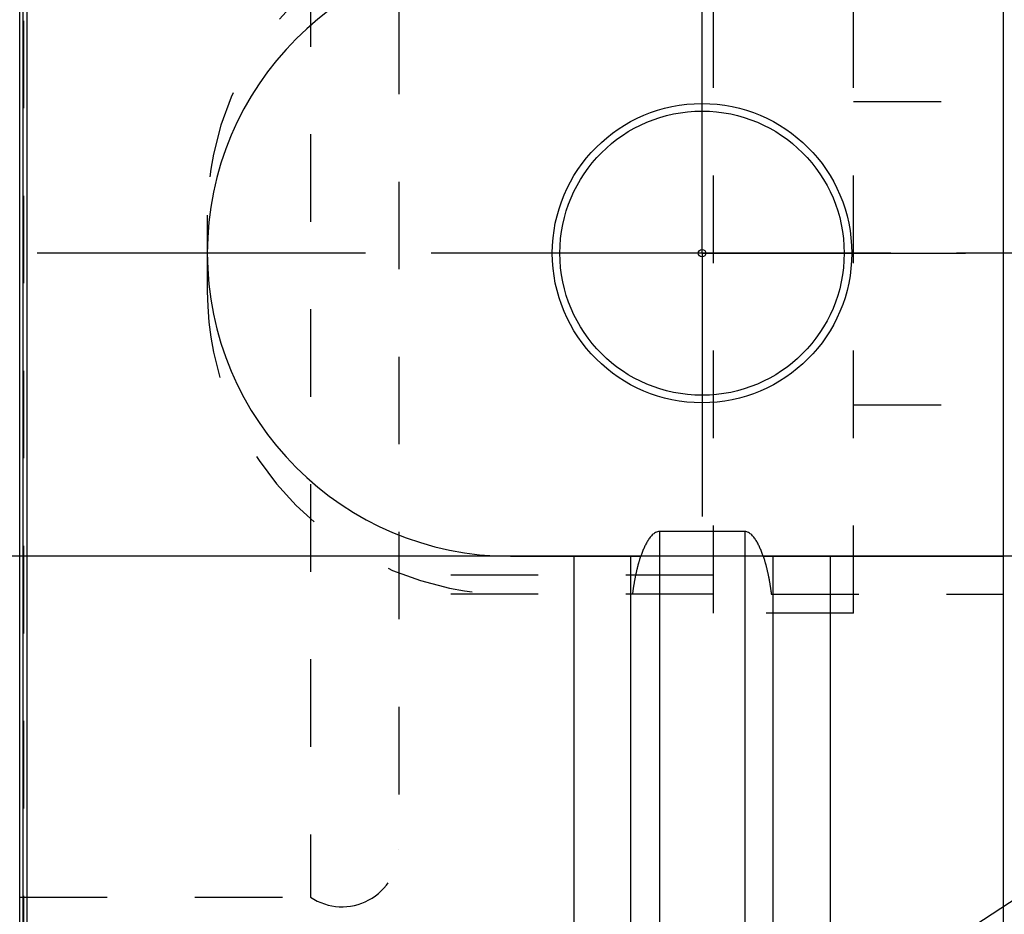
# Model space of a CAD drawing. Units: millimetres. Extents: x 0 to 420, y 0 to 297.
# Drawn here: x 146 to 171, y 142 to 165 of the extents above; entities that cross this region are included whole.
import ezdxf

# ---------------------------------------------------------------- set-up
doc = ezdxf.new("R2010")
doc.units = ezdxf.units.MM
doc.header["$LTSCALE"] = 23.1
doc.linetypes.add('CENTER', pattern=[0.6, 0.375, -0.075, 0.075, -0.075])
doc.linetypes.add('HIDDEN', pattern=[0.2, 0.1, -0.1])
doc.layers.get('0').update_dxf_attribs({"linetype": 'CONTINUOUS'})
for name, color, linetype in [('30578819_AXIS', 7, 'CONTINUOUS'), ('30578819_CL', 7, 'CONTINUOUS'), ('30578819_DIM', 7, 'CONTINUOUS'), ('30578819_HL', 7, 'CONTINUOUS'), ('30654298_DIM', 7, 'CONTINUOUS'), ('606711300-000-00-ED1_CL', 7, 'CONTINUOUS')]:
    doc.layers.add(name, color=color, linetype=linetype)
doc.styles.get("Standard").update_dxf_attribs({"font": 'TXT.SHX', "width": 0.7})
doc.dimstyles.new('DIMSTYLE_1', dxfattribs={"dimtxt": 3.5, "dimasz": 3.5, "dimexe": 0.18, "dimexo": 0.0625, "dimgap": 0.09, "dimtad": 1, "dimdec": 3, "dimdsep": 46, "dimtxsty": 'STANDARD', "dimblk": '_FILLED', "dimblk1": '_FILLED', "dimblk2": '_FILLED', "dimcen": 0.09, "dimclrt": 2, "dimadec": 0, "dimazin": 0, "dimtp": 0.1, "dimtm": 0.1, "dimtfac": 1, "dimtdec": 3, "dimtofl": 0, "dimtmove": 0, "dimatfit": 3, "dimldrblk": '_FILLED', "dimfxl": 1, "dimtolj": 1, "dimarcsym": 0})
doc.dimstyles.new('DIMSTYLE_5', dxfattribs={"dimtxt": 3.5, "dimasz": 3.5, "dimexe": 0.18, "dimexo": 0.0625, "dimgap": 0.09, "dimtad": 1, "dimdec": 3, "dimdsep": 46, "dimtxsty": 'STANDARD', "dimblk": '_FILLED', "dimblk1": '_FILLED', "dimblk2": '_FILLED', "dimcen": 0.09, "dimclrt": 2, "dimadec": 0, "dimazin": 0, "dimtp": 0.15, "dimtm": 0.15, "dimtfac": 1, "dimtdec": 3, "dimtofl": 0, "dimtmove": 0, "dimatfit": 3, "dimldrblk": '_FILLED', "dimfxl": 1, "dimtolj": 1, "dimarcsym": 0})
doc.dimstyles.get("Standard").update_dxf_attribs({"dimtxt": 3.5, "dimasz": 3.5, "dimexe": 0.18, "dimexo": 0.0625, "dimgap": 0.09, "dimtad": 1, "dimdec": 3, "dimdsep": 46, "dimtxsty": 'STANDARD', "dimblk": '_FILLED', "dimblk1": '_FILLED', "dimblk2": '_FILLED', "dimcen": 0.09, "dimclrt": 2, "dimadec": 0, "dimazin": 0, "dimtol": 1, "dimtp": 0.005, "dimtm": 0.005, "dimtfac": 1, "dimtdec": 3, "dimtofl": 0, "dimtmove": 0, "dimatfit": 3, "dimldrblk": '_FILLED', "dimfxl": 1, "dimtolj": 1, "dimarcsym": 0})

# ---------------------------------------------------------------- blocks, each defined once
blk = doc.blocks.new('_FILLED')
at = {"color": 0, "linetype": 'BYBLOCK'}
blk.add_solid([(0, 0), (-1, 0.125), (-1, -0.125)], dxfattribs=at)
blk = doc.blocks.new('*D0')
at = {"layer": '30654298_DIM', "color": 3, "linetype": 'CONTINUOUS'}
for p, q in [((202.507, 159.142), (202.507, 120.642)), ((212.507, 159.142), (212.507, 120.642)), ((207.507, 122.142), (146.208, 122.142)), ((202.507, 122.142), (207.507, 122.142)), ((212.507, 122.142), (207.507, 122.142))]:
    blk.add_line(p, q, dxfattribs=at)
at = {"layer": '30654298_DIM', "color": 3, "linetype": 'CONTINUOUS', "xscale": 3.5, "yscale": 3.5, "zscale": 3.5, "rotation": 180}
blk.add_blockref('_FILLED', (202.507, 122.142), dxfattribs=at)
at = {"layer": '30654298_DIM', "color": 3, "linetype": 'CONTINUOUS', "xscale": 3.5, "yscale": 3.5, "zscale": 3.5}
blk.add_blockref('_FILLED', (212.507, 122.142), dxfattribs=at)
at = {"layer": '30654298_DIM', "color": 2, "linetype": 'CONTINUOUS', "insert": (177.125, 126.517), "char_height": 3.5, "width": 30.91667, "attachment_point": 3, "line_spacing_factor": 0.9}
blk.add_mtext('10\\PVERSTELLWEG', dxfattribs=at)
blk = doc.blocks.new('*D6')
at = {"layer": '30578819_DIM', "color": 3, "linetype": 'CONTINUOUS'}
for p, q in [((145.507, 159.142), (145.507, 217.642)), ((260.507, 162.081), (260.507, 217.642)), ((145.507, 216.142), (203.007, 216.142)), ((260.507, 216.142), (203.007, 216.142))]:
    blk.add_line(p, q, dxfattribs=at)
at = {"layer": '30578819_DIM', "color": 3, "linetype": 'CONTINUOUS', "xscale": 3.5, "yscale": 3.5, "zscale": 3.5, "rotation": 180}
blk.add_blockref('_FILLED', (145.507, 216.142), dxfattribs=at)
at = {"layer": '30578819_DIM', "color": 3, "linetype": 'CONTINUOUS', "xscale": 3.5, "yscale": 3.5, "zscale": 3.5}
blk.add_blockref('_FILLED', (260.507, 216.142), dxfattribs=at)
at = {"layer": '30578819_DIM', "color": 2, "linetype": 'CONTINUOUS', "insert": (203.007, 220.517), "char_height": 3.5, "width": 6.5, "attachment_point": 2, "line_spacing_factor": 0.9}
blk.add_mtext('115', dxfattribs=at)
blk = doc.blocks.new('*D7')
at = {"layer": '30578819_DIM', "color": 3, "linetype": 'CONTINUOUS'}
for p, q in [((184.507, 167.142), (102.107, 167.142)), ((103.607, 167.142), (103.607, 159.142)), ((103.607, 151.142), (103.607, 159.142)), ((184.507, 151.142), (102.107, 151.142))]:
    blk.add_line(p, q, dxfattribs=at)
at = {"layer": '30578819_DIM', "color": 3, "linetype": 'CONTINUOUS', "xscale": 3.5, "yscale": 3.5, "zscale": 3.5}
for p, rotation in [((103.607, 167.142), 90), ((103.607, 151.142), 270)]:
    blk.add_blockref('_FILLED', p, dxfattribs=dict(at, rotation=rotation))
at = {"layer": '30578819_DIM', "color": 2, "linetype": 'CONTINUOUS', "insert": (99.232, 159.142), "char_height": 3.5, "width": 12.25, "attachment_point": 2, "rotation": 90, "line_spacing_factor": 0.9}
blk.add_mtext('M16x1', dxfattribs=at)

msp = doc.modelspace()

# ---------------------------------------------------------------- linework, layer by layer
at = {"layer": '30578819_AXIS', "color": 3, "linetype": 'CENTER'}
for p, q in [((163.5067, 159.1415), (163.5067, 166.0915)), ((265.5067, 159.1415), (108.6067, 159.1415)), ((163.5067, 159.1415), (156.5567, 159.1415)), ((163.5067, 159.1415), (163.5067, 152.1915)), ((163.5067, 159.1415), (170.4567, 159.1415))]:
    msp.add_line(p, q, dxfattribs=at)
at = {"layer": '30578819_CL', "color": 7, "linetype": 'CONTINUOUS'}
for p, q in [((145.5067, 127.8415), (145.5067, 190.4415)), ((145.7067, 127.6415), (145.7067, 190.6415)), ((171.4567, 127.6415), (171.4567, 190.6415)), ((164.6317, 151.7931), (162.3817, 151.7931)), ((158.4567, 151.1415), (161.8929, 151.1415)), ((160.1292, 151.1415), (160.1292, 139.1415)), ((161.6317, 130.2439), (161.6317, 151.1415)), ((165.1206, 151.1415), (171.4567, 151.1415)), ((165.3817, 130.2439), (165.3817, 151.1415)), ((166.8842, 151.1415), (166.8842, 139.1415))]:
    msp.add_line(p, q, dxfattribs=at)
at = {"layer": '30578819_CL', "color": 9, "linetype": 'CONTINUOUS'}
for p, q in [((145.6009, 134.4376), (145.6009, 183.8455)), ((162.3817, 151.7931), (162.3817, 131.6415)), ((164.6317, 151.7931), (164.6317, 131.6415))]:
    msp.add_line(p, q, dxfattribs=at)
at = {"layer": '30578819_CL', "color": 7, "linetype": 'CONTINUOUS'}
for radius in [3.95, 3.75, 0.1]:
    msp.add_circle((163.5067, 159.1415), radius, dxfattribs=at)
msp.add_arc((158.4567, 159.1415), 8, 90, 270, dxfattribs=at)
for points, knots in [([(162.3817, 151.7931), (162.3639, 151.7931), (162.3282, 151.7882), (162.2782, 151.7681), (162.233, 151.7391), (162.1789, 151.6923), (162.1211, 151.6238), (162.0628, 151.534), (162.0123, 151.4395), (161.9678, 151.3421), (161.9281, 151.2426), (161.9043, 151.1754), (161.8929, 151.1415)], [0, 0, 0, 0, 0.0624063, 0.124856, 0.1873478, 0.2498619, 0.3748054, 0.4998188, 0.6248552, 0.7499002, 0.8749491, 1, 1, 1, 1]), ([(165.1206, 151.1415), (165.1092, 151.1754), (165.0854, 151.2426), (165.0457, 151.3421), (165.0012, 151.4395), (164.9507, 151.534), (164.8924, 151.6238), (164.8346, 151.6923), (164.7805, 151.7391), (164.7353, 151.7681), (164.6853, 151.7882), (164.6496, 151.7931), (164.6317, 151.7931)], [0, 0, 0, 0, 0.1250509, 0.2500998, 0.3751448, 0.5001812, 0.6251946, 0.7501382, 0.8126522, 0.875144, 0.9375937, 1, 1, 1, 1])]:
    msp.add_open_spline(points, degree=3, knots=knots, dxfattribs=at)
at = {"layer": '30578819_HL', "color": 6, "linetype": 'HIDDEN'}
for p, q in [((145.6067, 183.7568), (145.6067, 134.5262)), ((153.1776, 176.1415), (153.1776, 142.1415)), ((155.5067, 174.8875), (155.5067, 143.3956)), ((163.8067, 149.6415), (163.8067, 168.6415)), ((167.5067, 149.6415), (167.5067, 168.6415)), ((167.5067, 163.1415), (179.486, 163.1415)), ((150.4567, 160.1415), (150.4567, 158.1415)), ((167.5067, 155.1415), (179.486, 155.1415)), ((163.8067, 150.6415), (155.5067, 150.6415)), ((163.8067, 150.1415), (155.5067, 150.1415)), ((165.334, 150.1415), (171.4567, 150.1415)), ((167.5067, 149.6415), (163.8067, 149.6415)), ((155.5067, 143.3956), (155.5067, 143.3915)), ((145.5067, 142.1415), (153.1776, 142.1415))]:
    msp.add_line(p, q, dxfattribs=at)
for centre, radius, start, end in [((158.4567, 160.1415), 8, 90, 180), ((158.4567, 158.1415), 8, 180, 270), ((154.0067, 143.3915), 1.5, 236.44269, 360)]:
    msp.add_arc(centre, radius, start, end, dxfattribs=at)
for points, knots in [([(161.6795, 150.1415), (161.6889, 150.2193), (161.7105, 150.3746), (161.7516, 150.6061), (161.8025, 150.8356), (161.8514, 151.0138), (161.884, 151.115), (161.8929, 151.1415)], [0, 0, 0, 0, 0.2295218, 0.4590398, 0.6885528, 0.9180559, 1, 1, 1, 1]), ([(165.1206, 151.1415), (165.1295, 151.115), (165.1621, 151.0138), (165.211, 150.8356), (165.2619, 150.6061), (165.303, 150.3746), (165.3246, 150.2193), (165.334, 150.1415)], [0, 0, 0, 0, 0.0819441, 0.3114472, 0.5409602, 0.7704782, 1, 1, 1, 1])]:
    msp.add_open_spline(points, degree=3, knots=knots, dxfattribs=at)

# ---------------------------------------------------------------- dimensions: what is measured, and where the dimension line sits
at = {"layer": '30578819_DIM', "color": 3, "linetype": 'CONTINUOUS'}
dim = msp.add_linear_dim(base=(145.5067, 216.1415), p1=(260.5067, 162.0808), p2=(145.5067, 159.1415), angle=180, dimstyle='DIMSTYLE_5', dxfattribs=at)
dim.commit()
dim.dimension.update_dxf_attribs({"geometry": '*D6', "text_midpoint": (199.7567, 218.7665), "dimtype": 160})
dim = msp.add_linear_dim(base=(103.6067, 167.1415), p1=(184.5067, 151.1415), p2=(184.5067, 167.1415), angle=90, text='M<>x1', dimstyle='DIMSTYLE_1', dxfattribs=at)
dim.commit()
dim.dimension.update_dxf_attribs({"geometry": '*D7', "text_midpoint": (101.8499, 157.4653), "dimtype": 160})
at = {"layer": '30654298_DIM', "color": 3, "linetype": 'CONTINUOUS'}
dim = msp.add_linear_dim(base=(212.5067, 122.1415), p1=(202.5067, 159.1415), p2=(212.5067, 159.1415), text='<>\\PVERSTELLWEG', dimstyle='DIMSTYLE_1', dxfattribs=at)
dim.commit()
dim.dimension.update_dxf_attribs({"geometry": '*D0', "text_midpoint": (143.8335, 121.704), "dimtype": 160})

# ---------------------------------------------------------------- leaders
at = {"layer": '606711300-000-00-ED1_CL', "color": 3, "linetype": 'CONTINUOUS'}
msp.add_leader([(186.5067, 151.7565), (139.5645, 120.9984)], dimstyle='STANDARD', override={"dimtad": 0, "dimldrblk": 'DOT'}, dxfattribs=at)

doc.saveas('drawing.dxf')
